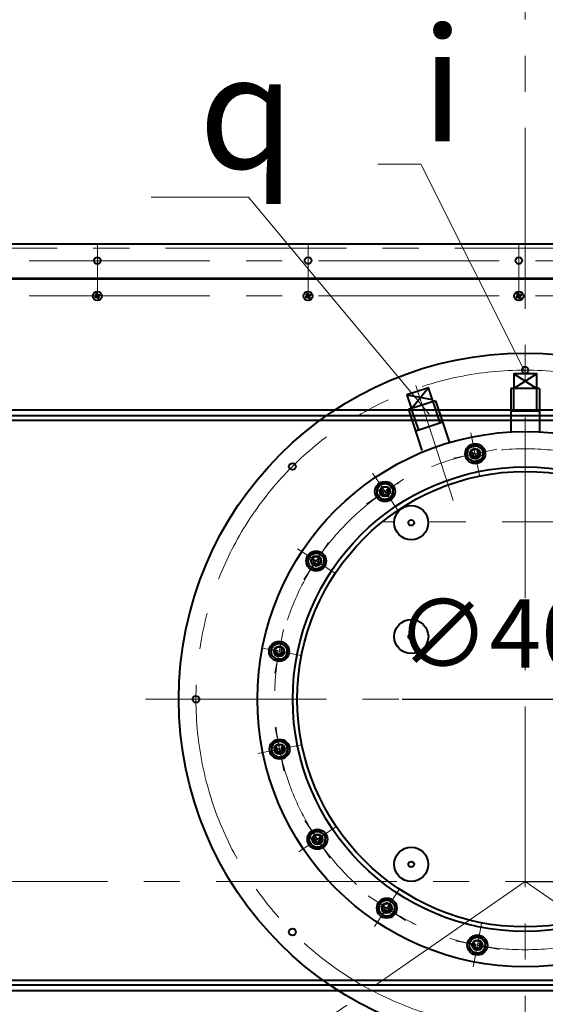
# Model space of a CAD drawing. Units: millimetres. Extents: x -39401 to -27521, y -19589 to -11189.
# Drawn here: x -32773 to -32311, y -17142 to -16278 of the extents above; entities that cross this region are included whole.
import ezdxf
from ezdxf import colors
from ezdxf.entities.mleader import LeaderData, LeaderLine
from ezdxf.math import Vec2, Vec3

# ---------------------------------------------------------------- set-up
doc = ezdxf.new("R2010")
doc.units = ezdxf.units.MM
doc.linetypes.add('CENTER', pattern=[50.8, 31.75, -6.35, 6.35, -6.35])
for name, color, linetype, lineweight in [('выноска', 7, 'Continuous', 30), ('котел', 150, 'Continuous', 40), ('оси', 253, 'CENTER', 13), ('размеры', 253, 'Continuous', 13)]:
    doc.layers.add(name, color=color, linetype=linetype, lineweight=lineweight)
doc.styles.get("Standard").update_dxf_attribs({"font": 'GENISO.ttf', "height": 60})
doc.styles.add('энтророс', font='geniso.shx', dxfattribs={"height": 60})
doc.dimstyles.new('20', dxfattribs={"dimtxt": 60, "dimasz": 50, "dimexe": 20, "dimexo": 0.625, "dimgap": 20, "dimtad": 1, "dimdec": 0, "dimtxsty": 'энтророс', "dimcen": 2.5, "dimadec": 0, "dimazin": 0, "dimtfac": 1, "dimtdec": 0, "dimtmove": 0, "dimatfit": 3, "dimfxl": 1, "dimtfill": 1, "dimarcsym": 0})

# ---------------------------------------------------------------- blocks, each defined once
blk = doc.blocks.new('*D46')
at = {"layer": 'Defpoints', "color": 0, "ltscale": 10, "transparency": 16777216}
for p in [(-32528.98, -16874.51), (-32128.98, -16874.51)]:
    blk.add_point(p, dxfattribs=at)
at = {"layer": 'размеры', "color": 0, "lineweight": -2, "ltscale": 10, "transparency": 16777216}
blk.add_line((-32437.02, -16874.51), (-32178.98, -16874.51), dxfattribs=at)
at = {"layer": 'размеры', "color": 0, "ltscale": 10, "transparency": 16777216}
blk.add_solid([(-32178.98, -16866.18), (-32178.98, -16882.85), (-32128.98, -16874.51)], dxfattribs=at)
at = {"layer": 'размеры', "color": 0, "ltscale": 10, "transparency": 16777216, "insert": (-32333, -16824.51), "char_height": 60, "attachment_point": 5, "style": 'энтророс', "bg_fill": 3, "box_fill_scale": 1.1, "bg_fill_color": 256, "bg_fill_true_color": 13158600, "bg_fill_transparency": 0}
blk.add_mtext('∅400', dxfattribs=at)
blk = doc.blocks.new('*D7')
at = {"layer": 'Defpoints', "color": 0, "ltscale": 10, "transparency": 16777216}
for p in [(-32328.98, -16874.51), (-31918.14, -16874.51), (-32328.96, -17034.52)]:
    blk.add_point(p, dxfattribs=at)
at = {"layer": 'размеры', "color": 0, "lineweight": -2, "ltscale": 10, "transparency": 16777216}
for p, q in [((-32328.35, -16874.51), (-31898.14, -16874.51)), ((-31918.14, -16984.52), (-31918.14, -16924.51)), ((-32328.34, -17034.52), (-31898.14, -17034.52))]:
    blk.add_line(p, q, dxfattribs=at)
at = {"layer": 'размеры', "color": 0, "ltscale": 10, "transparency": 16777216}
for points in [[(-31926.47, -16924.51), (-31909.81, -16924.51), (-31918.14, -16874.51)], [(-31926.47, -16984.52), (-31909.81, -16984.52), (-31918.14, -17034.52)]]:
    blk.add_solid(points, dxfattribs=at)
at = {"layer": 'размеры', "color": 0, "ltscale": 10, "transparency": 16777216, "insert": (-31968.14, -16954.52), "char_height": 60, "attachment_point": 5, "rotation": 90, "style": 'энтророс', "bg_fill": 3, "box_fill_scale": 1.1, "bg_fill_color": 256, "bg_fill_true_color": 13158600, "bg_fill_transparency": 0}
blk.add_mtext('160', dxfattribs=at)
blk = doc.blocks.new('_None')
blk = doc.blocks.new('*D74')
at = {"layer": 'Defpoints', "color": 0, "ltscale": 10, "transparency": 16777216}
for p in [(-33616.29, -17034.51), (-32328.98, -17034.51), (-31101.6, -17034.51), (-33668.84, -17309.1), (-33498.43, -17845.62)]:
    blk.add_point(p, dxfattribs=at)
at = {"layer": 'размеры', "color": 0, "lineweight": -2, "ltscale": 10, "transparency": 16777216}
blk.add_line((-33616.92, -17034.51), (-33716.69, -17034.51), dxfattribs=at)
blk.add_arc((-32328.98, -17034.51), 1367.71, 182.0947, 212.64959, dxfattribs=at)
at = {"layer": 'размеры', "color": 0, "ltscale": 10, "transparency": 16777216}
for points in [[(-33704.11, -17084.66), (-33687.44, -17084.35), (-33696.69, -17034.51)], [(-33473.64, -17767.77), (-33487.5, -17777.02), (-33452.83, -17813.99)]]:
    blk.add_solid(points, dxfattribs=at)
at = {"layer": 'размеры', "color": 0, "ltscale": 10, "transparency": 16777216, "insert": (-33570.5, -17476.07), "char_height": 60, "attachment_point": 5, "rotation": 289.57839, "style": 'энтророс', "bg_fill": 3, "box_fill_scale": 1.1, "bg_fill_color": 256, "bg_fill_true_color": 13158600, "bg_fill_transparency": 0}
blk.add_mtext('35°', dxfattribs=at)

msp = doc.modelspace()

# ---------------------------------------------------------------- linework, layer by layer
at = {"layer": 'котел', "ltscale": 50}
for p, q in [((-33269.52483, -16474.657), (-31388.42634, -16474.657)), ((-33269.52483, -16504.657), (-31388.42634, -16504.657)), ((-33269.52483, -16505.357), (-31388.42634, -16505.357)), ((-32706.72864, -16520.99917), (-32705.83707, -16520.81134)), ((-32706.31334, -16521.82851), (-32705.62886, -16521.22712)), ((-32705.9391, -16518.62574), (-32705.33771, -16519.31022)), ((-32705.91979, -16520.56124), (-32705.75391, -16520.7697)), ((-32705.83707, -16520.81134), (-32703.2126, -16520.01715)), ((-32705.75391, -16520.7697), (-32705.83707, -16520.81134)), ((-32705.75391, -16520.7697), (-32705.83707, -16520.81134)), ((-32705.75391, -16520.7697), (-32703.29576, -16520.05879)), ((-32705.3406, -16520.14287), (-32705.75391, -16520.7697)), ((-32705.62886, -16521.22712), (-32703.42081, -16519.60137)), ((-32705.62886, -16521.22712), (-32705.5457, -16521.18548)), ((-32705.62886, -16521.22712), (-32705.5457, -16521.18548)), ((-32705.59497, -16520.05825), (-32703.45469, -16520.77023)), ((-32705.55377, -16519.46093), (-32705.29607, -16519.39337)), ((-32705.55377, -16519.46093), (-32705.29607, -16519.39337)), ((-32705.5457, -16521.18548), (-32703.50396, -16519.64301)), ((-32705.5457, -16521.18548), (-32704.7962, -16521.23001)), ((-32705.47815, -16521.44318), (-32705.5457, -16521.18548)), ((-32705.29607, -16519.39337), (-32705.3406, -16520.14287)), ((-32705.33771, -16519.31022), (-32705.29607, -16519.39337)), ((-32705.33771, -16519.31022), (-32703.71196, -16521.51827)), ((-32705.33771, -16519.31022), (-32705.29607, -16519.39337)), ((-32705.29607, -16519.39337), (-32703.7536, -16521.43511)), ((-32705.10976, -16518.21044), (-32704.92193, -16519.10201)), ((-32704.92193, -16519.10201), (-32704.12774, -16521.72648)), ((-32704.88029, -16519.18517), (-32704.92193, -16519.10201)), ((-32704.88029, -16519.18517), (-32704.92193, -16519.10201)), ((-32704.16884, -16519.3441), (-32704.88082, -16521.48438)), ((-32704.88029, -16519.18517), (-32704.67183, -16519.01928)), ((-32704.25346, -16519.59848), (-32704.88029, -16519.18517)), ((-32704.88029, -16519.18517), (-32704.16938, -16521.64332)), ((-32704.7962, -16521.23001), (-32704.16938, -16521.64332)), ((-32704.16938, -16521.64332), (-32704.37784, -16521.8092)), ((-32703.50396, -16519.64301), (-32704.25346, -16519.59848)), ((-32704.16938, -16521.64332), (-32704.12774, -16521.72648)), ((-32704.16938, -16521.64332), (-32704.12774, -16521.72648)), ((-32703.9399, -16522.61805), (-32704.12774, -16521.72648)), ((-32703.7536, -16521.43511), (-32703.70907, -16520.68561)), ((-32703.4959, -16521.36756), (-32703.7536, -16521.43511)), ((-32703.71196, -16521.51827), (-32703.7536, -16521.43511)), ((-32703.71196, -16521.51827), (-32703.7536, -16521.43511)), ((-32703.11056, -16522.20275), (-32703.71196, -16521.51827)), ((-32703.70907, -16520.68561), (-32703.29576, -16520.05879)), ((-32703.57152, -16519.38531), (-32703.50396, -16519.64301)), ((-32703.42081, -16519.60137), (-32703.50396, -16519.64301)), ((-32703.42081, -16519.60137), (-32703.50396, -16519.64301)), ((-32702.73633, -16518.99997), (-32703.42081, -16519.60137)), ((-32703.29576, -16520.05879), (-32703.2126, -16520.01715)), ((-32703.29576, -16520.05879), (-32703.2126, -16520.01715)), ((-32703.29576, -16520.05879), (-32703.12987, -16520.26725)), ((-32702.32103, -16519.82931), (-32703.2126, -16520.01715)), ((-32521.72864, -16520.99917), (-32520.83707, -16520.81134)), ((-32521.31334, -16521.82851), (-32520.62886, -16521.22712)), ((-32520.9391, -16518.62574), (-32520.33771, -16519.31022)), ((-32520.91979, -16520.56124), (-32520.75391, -16520.7697)), ((-32520.83707, -16520.81134), (-32518.2126, -16520.01715)), ((-32520.75391, -16520.7697), (-32520.83707, -16520.81134)), ((-32520.75391, -16520.7697), (-32520.83707, -16520.81134)), ((-32520.75391, -16520.7697), (-32518.29576, -16520.05879)), ((-32520.3406, -16520.14287), (-32520.75391, -16520.7697)), ((-32520.62886, -16521.22712), (-32518.42081, -16519.60137)), ((-32520.62886, -16521.22712), (-32520.5457, -16521.18548)), ((-32520.62886, -16521.22712), (-32520.5457, -16521.18548)), ((-32520.59497, -16520.05825), (-32518.45469, -16520.77023)), ((-32520.55377, -16519.46093), (-32520.29607, -16519.39337)), ((-32520.55377, -16519.46093), (-32520.29607, -16519.39337)), ((-32520.5457, -16521.18548), (-32518.50396, -16519.64301)), ((-32520.5457, -16521.18548), (-32519.7962, -16521.23001)), ((-32520.47815, -16521.44318), (-32520.5457, -16521.18548)), ((-32520.29607, -16519.39337), (-32520.3406, -16520.14287)), ((-32520.33771, -16519.31022), (-32520.29607, -16519.39337)), ((-32520.33771, -16519.31022), (-32518.71196, -16521.51827)), ((-32520.33771, -16519.31022), (-32520.29607, -16519.39337)), ((-32520.29607, -16519.39337), (-32518.7536, -16521.43511)), ((-32520.10976, -16518.21044), (-32519.92193, -16519.10201)), ((-32519.92193, -16519.10201), (-32519.12774, -16521.72648)), ((-32519.88029, -16519.18517), (-32519.92193, -16519.10201)), ((-32519.88029, -16519.18517), (-32519.92193, -16519.10201)), ((-32519.16884, -16519.3441), (-32519.88082, -16521.48438)), ((-32519.88029, -16519.18517), (-32519.67183, -16519.01928)), ((-32519.25346, -16519.59848), (-32519.88029, -16519.18517)), ((-32519.88029, -16519.18517), (-32519.16938, -16521.64332)), ((-32519.7962, -16521.23001), (-32519.16938, -16521.64332)), ((-32519.16938, -16521.64332), (-32519.37784, -16521.8092)), ((-32518.50396, -16519.64301), (-32519.25346, -16519.59848)), ((-32519.16938, -16521.64332), (-32519.12774, -16521.72648)), ((-32519.16938, -16521.64332), (-32519.12774, -16521.72648)), ((-32518.9399, -16522.61805), (-32519.12774, -16521.72648)), ((-32518.7536, -16521.43511), (-32518.70907, -16520.68561)), ((-32518.4959, -16521.36756), (-32518.7536, -16521.43511)), ((-32518.71196, -16521.51827), (-32518.7536, -16521.43511)), ((-32518.71196, -16521.51827), (-32518.7536, -16521.43511)), ((-32518.11056, -16522.20275), (-32518.71196, -16521.51827)), ((-32518.70907, -16520.68561), (-32518.29576, -16520.05879)), ((-32518.57152, -16519.38531), (-32518.50396, -16519.64301)), ((-32518.42081, -16519.60137), (-32518.50396, -16519.64301)), ((-32518.42081, -16519.60137), (-32518.50396, -16519.64301)), ((-32517.73633, -16518.99997), (-32518.42081, -16519.60137)), ((-32518.29576, -16520.05879), (-32518.2126, -16520.01715)), ((-32518.29576, -16520.05879), (-32518.2126, -16520.01715)), ((-32518.29576, -16520.05879), (-32518.12987, -16520.26725)), ((-32517.32103, -16519.82931), (-32518.2126, -16520.01715)), ((-32336.72864, -16520.99917), (-32335.83707, -16520.81134)), ((-32336.31334, -16521.82851), (-32335.62886, -16521.22712)), ((-32335.9391, -16518.62574), (-32335.33771, -16519.31022)), ((-32335.91979, -16520.56124), (-32335.75391, -16520.7697)), ((-32335.83707, -16520.81134), (-32333.2126, -16520.01715)), ((-32335.75391, -16520.7697), (-32335.83707, -16520.81134)), ((-32335.75391, -16520.7697), (-32335.83707, -16520.81134)), ((-32335.75391, -16520.7697), (-32333.29576, -16520.05879)), ((-32335.3406, -16520.14287), (-32335.75391, -16520.7697)), ((-32335.62886, -16521.22712), (-32333.42081, -16519.60137)), ((-32335.62886, -16521.22712), (-32335.5457, -16521.18548)), ((-32335.62886, -16521.22712), (-32335.5457, -16521.18548)), ((-32335.59497, -16520.05825), (-32333.45469, -16520.77023)), ((-32335.55377, -16519.46093), (-32335.29607, -16519.39337)), ((-32335.55377, -16519.46093), (-32335.29607, -16519.39337)), ((-32335.5457, -16521.18548), (-32333.50396, -16519.64301)), ((-32335.5457, -16521.18548), (-32334.7962, -16521.23001)), ((-32335.47815, -16521.44318), (-32335.5457, -16521.18548)), ((-32335.29607, -16519.39337), (-32335.3406, -16520.14287)), ((-32335.33771, -16519.31022), (-32335.29607, -16519.39337)), ((-32335.33771, -16519.31022), (-32333.71196, -16521.51827)), ((-32335.33771, -16519.31022), (-32335.29607, -16519.39337)), ((-32335.29607, -16519.39337), (-32333.7536, -16521.43511)), ((-32335.10976, -16518.21044), (-32334.92193, -16519.10201)), ((-32334.92193, -16519.10201), (-32334.12774, -16521.72648)), ((-32334.88029, -16519.18517), (-32334.92193, -16519.10201)), ((-32334.88029, -16519.18517), (-32334.92193, -16519.10201)), ((-32334.16884, -16519.3441), (-32334.88082, -16521.48438)), ((-32334.88029, -16519.18517), (-32334.67183, -16519.01928)), ((-32334.25346, -16519.59848), (-32334.88029, -16519.18517)), ((-32334.88029, -16519.18517), (-32334.16938, -16521.64332)), ((-32334.7962, -16521.23001), (-32334.16938, -16521.64332)), ((-32334.16938, -16521.64332), (-32334.37784, -16521.8092)), ((-32333.50396, -16519.64301), (-32334.25346, -16519.59848)), ((-32334.16938, -16521.64332), (-32334.12774, -16521.72648)), ((-32334.16938, -16521.64332), (-32334.12774, -16521.72648)), ((-32333.9399, -16522.61805), (-32334.12774, -16521.72648)), ((-32333.7536, -16521.43511), (-32333.70907, -16520.68561)), ((-32333.4959, -16521.36756), (-32333.7536, -16521.43511)), ((-32333.71196, -16521.51827), (-32333.7536, -16521.43511)), ((-32333.71196, -16521.51827), (-32333.7536, -16521.43511)), ((-32333.11056, -16522.20275), (-32333.71196, -16521.51827)), ((-32333.70907, -16520.68561), (-32333.29576, -16520.05879)), ((-32333.57152, -16519.38531), (-32333.50396, -16519.64301)), ((-32333.42081, -16519.60137), (-32333.50396, -16519.64301)), ((-32333.42081, -16519.60137), (-32333.50396, -16519.64301)), ((-32332.73633, -16518.99997), (-32333.42081, -16519.60137)), ((-32333.29576, -16520.05879), (-32333.2126, -16520.01715)), ((-32333.29576, -16520.05879), (-32333.2126, -16520.01715)), ((-32333.29576, -16520.05879), (-32333.12987, -16520.26725)), ((-32332.32103, -16519.82931), (-32333.2126, -16520.01715)), ((-32338.77629, -16588.76364), (-32318.85026, -16601.76364)), ((-32318.85026, -16588.76364), (-32338.77629, -16601.51361)), ((-32413.90979, -16600.92286), (-32428.71459, -16619.3735)), ((-32432.79031, -16607.29252), (-32410.53407, -16611.39499)), ((-32338.77629, -16621.29688), (-32338.77629, -16601.51361)), ((-32318.85026, -16621.29688), (-32318.85026, -16601.51361)), ((-32403.51005, -16631.74911), (-32409.83407, -16613.00385)), ((-32422.39057, -16638.11876), (-32428.71459, -16619.3735)), ((-32341.47597, -16621.28898), (-32316.46318, -16621.28898)), ((-32424.95113, -16638.97426), (-32401.25075, -16630.97855))]:
    msp.add_line(p, q, dxfattribs=at)
at = {"layer": 'котел', "ltscale": 0.4}
for p, q in [((-33193.97514, -16505.357), (-31463.97504, -16505.357)), ((-32341.50849, -16601.51361), (-32341.50849, -16639.82016)), ((-32316.50849, -16601.51361), (-32341.50849, -16601.51361)), ((-32316.50849, -16601.51361), (-32316.50849, -16639.82016)), ((-32407.537, -16612.37686), (-32431.31341, -16620.10229)), ((-32407.537, -16612.37686), (-32395.82488, -16648.42304)), ((-33199.67917, -16620.357), (-31458.27101, -16620.357)), ((-33193.97514, -16625.357), (-31463.97504, -16625.357)), ((-32431.31341, -16620.10229), (-32419.6013, -16656.14846)), ((-33193.97514, -16629.357), (-31463.97504, -16629.357)), ((-32852.35161, -17121.35724), (-31805.59841, -17121.35724)), ((-32852.35159, -17125.35724), (-31805.59841, -17125.35724)), ((-32853.76187, -17130.35724), (-31804.18813, -17130.35724))]:
    msp.add_line(p, q, dxfattribs=at)
at = {"layer": 'котел', "ltscale": 50}
for points in [[(-32318.85026, -16601.76364), (-32318.85026, -16588.76364), (-32338.77629, -16588.76364), (-32338.77629, -16601.51361)], [(-32409.75414, -16613.24076), (-32413.90979, -16600.92286), (-32432.79031, -16607.29252), (-32428.71459, -16619.3735)]]:
    msp.add_lwpolyline(points, dxfattribs=at)
at = {"layer": 'котел'}
for points in [[(-32365.47205, -16655.80433), (-32371.86114, -16650.98981), (-32379.22517, -16654.11565), (-32380.20013, -16662.05602), (-32373.81105, -16666.87054), (-32366.44701, -16663.74469)], [(-32444.63354, -16688.99949), (-32451.02263, -16684.18497), (-32458.38667, -16687.31082), (-32459.36162, -16695.25119), (-32452.97254, -16700.06571), (-32445.6085, -16696.93986)], [(-32505.06599, -16749.96162), (-32511.45507, -16745.1471), (-32518.81911, -16748.27295), (-32519.79406, -16756.21332), (-32513.40498, -16761.02784), (-32506.04094, -16757.90199)], [(-32537.56909, -16829.40978), (-32543.95817, -16824.59526), (-32551.32221, -16827.72111), (-32552.29716, -16835.66148), (-32545.90808, -16840.476), (-32538.54404, -16837.35015)], [(-32537.19454, -16915.24871), (-32543.58363, -16910.43419), (-32550.94766, -16913.56004), (-32551.92262, -16921.5004), (-32545.53353, -16926.31492), (-32538.1695, -16923.18908)], [(-32503.99937, -16994.4102), (-32510.38846, -16989.59568), (-32517.75249, -16992.72153), (-32518.72745, -17000.6619), (-32512.33837, -17005.47642), (-32504.97433, -17002.35057)], [(-32443.03724, -17054.84264), (-32449.42633, -17050.02812), (-32456.79037, -17053.15397), (-32457.76532, -17061.09434), (-32451.37624, -17065.90886), (-32444.0122, -17062.78301)], [(-32363.58909, -17087.34574), (-32369.97817, -17082.53122), (-32377.34221, -17085.65707), (-32378.31716, -17093.59744), (-32371.92808, -17098.41196), (-32364.56404, -17095.28611)]]:
    msp.add_lwpolyline(points, close=True, dxfattribs=at)
at = {"layer": 'котел', "ltscale": 50}
for centre, radius in [((-32328.97509, -17034.51355), 1207.7), ((-32704.52483, -16489.31229), 3), ((-32519.52483, -16489.31229), 3), ((-32334.52483, -16489.31229), 3), ((-32704.52483, -16520.41424), 4), ((-32519.52483, -16520.41424), 4), ((-32334.52483, -16520.41424), 4), ((-32328.97514, -16874.51361), 304), ((-32328.97514, -16585.51361), 3), ((-32533.329, -16670.15975), 3), ((-32617.97514, -16874.51361), 3), ((-32533.329, -17078.86747), 3)]:
    msp.add_circle(centre, radius, dxfattribs=at)
at = {"layer": 'котел', "ltscale": 0.4}
for radius in [235, 204, 200]:
    msp.add_circle((-32328.97514, -16874.51361), radius, dxfattribs=at)
at = {"layer": 'котел'}
for centre, radius in [((-32372.83609, -16658.93017), 8.8), ((-32372.83609, -16658.93017), 6.9282), ((-32372.83609, -16658.93017), 4.5), ((-32372.83609, -16658.93017), 4), ((-32451.99758, -16692.12534), 8.8), ((-32451.99758, -16692.12534), 6.9282), ((-32451.99758, -16692.12534), 4.5), ((-32451.99758, -16692.12534), 4), ((-32428.97531, -16719.51365), 15), ((-32428.97531, -16719.51365), 2.5), ((-32512.43003, -16753.08747), 8.8), ((-32512.43003, -16753.08747), 6.9282), ((-32512.43003, -16753.08747), 4.5), ((-32512.43003, -16753.08747), 4), ((-32428.97314, -16819.51365), 15), ((-32428.97314, -16819.51365), 2.5), ((-32544.93313, -16832.53563), 8.8), ((-32544.93313, -16832.53563), 6.9282), ((-32544.93313, -16832.53563), 4.5), ((-32544.93313, -16832.53563), 4), ((-32544.55858, -16918.37456), 8.8), ((-32544.55858, -16918.37456), 6.9282), ((-32544.55858, -16918.37456), 4.5), ((-32544.55858, -16918.37456), 4), ((-32511.36341, -16997.53605), 8.8), ((-32511.36341, -16997.53605), 6.9282), ((-32511.36341, -16997.53605), 4.5), ((-32511.36341, -16997.53605), 4), ((-32428.97525, -17019.51365), 15), ((-32428.97525, -17019.51365), 2.5), ((-32450.40128, -17057.96849), 8.8), ((-32450.40128, -17057.96849), 6.9282), ((-32450.40128, -17057.96849), 4.5), ((-32450.40128, -17057.96849), 4), ((-32370.95312, -17090.47159), 8.8), ((-32370.95312, -17090.47159), 6.9282), ((-32370.95312, -17090.47159), 4.5), ((-32370.95312, -17090.47159), 4)]:
    msp.add_circle(centre, radius, dxfattribs=at)
at = {"layer": 'котел', "ltscale": 50}
for centre, radius, start, end in [((-32704.52483, -16520.41424), 2.28011, 194.86457461, 218.33540109), ((-32704.52483, -16520.41424), 2.28011, 104.86457461, 128.33540109), ((-32704.52483, -16520.41424), 1.371, 196.83634078, 216.36363493), ((-32704.52483, -16520.41424), 1.371, 106.83634078, 126.36363493), ((-32704.52483, -16520.41424), 1.371, 286.83634078, 306.36363493), ((-32704.52483, -16520.41424), 2.28011, 284.86457461, 308.33540109), ((-32704.52483, -16520.41424), 1.371, 16.83634078, 36.36363493), ((-32704.52483, -16520.41424), 2.28011, 14.86457461, 38.33540109), ((-32519.52483, -16520.41424), 2.28011, 194.86457461, 218.33540109), ((-32519.52483, -16520.41424), 2.28011, 104.86457461, 128.33540109), ((-32519.52483, -16520.41424), 1.371, 196.83634078, 216.36363493), ((-32519.52483, -16520.41424), 1.371, 106.83634078, 126.36363493), ((-32519.52483, -16520.41424), 1.371, 286.83634078, 306.36363493), ((-32519.52483, -16520.41424), 2.28011, 284.86457461, 308.33540109), ((-32519.52483, -16520.41424), 1.371, 16.83634078, 36.36363493), ((-32519.52483, -16520.41424), 2.28011, 14.86457461, 38.33540109), ((-32334.52483, -16520.41424), 2.28011, 194.86457461, 218.33540109), ((-32334.52483, -16520.41424), 2.28011, 104.86457461, 128.33540109), ((-32334.52483, -16520.41424), 1.371, 196.83634078, 216.36363493), ((-32334.52483, -16520.41424), 1.371, 106.83634078, 126.36363493), ((-32334.52483, -16520.41424), 1.371, 286.83634078, 306.36363493), ((-32334.52483, -16520.41424), 2.28011, 284.86457461, 308.33540109), ((-32334.52483, -16520.41424), 1.371, 16.83634078, 36.36363493), ((-32334.52483, -16520.41424), 2.28011, 14.86457461, 38.33540109)]:
    msp.add_arc(centre, radius, start, end, dxfattribs=at)
at = {"layer": 'котел'}
for centre in [(-32372.83609, -16658.93017), (-32451.99758, -16692.12534), (-32512.43003, -16753.08747), (-32544.93313, -16832.53563), (-32544.55858, -16918.37456), (-32511.36341, -16997.53605), (-32450.40128, -17057.96849), (-32370.95312, -17090.47159)]:
    msp.add_arc(centre, 2.5, 143, 53, dxfattribs=at)
at = {"layer": 'котел', "ltscale": 50}
for points, start_tangent, end_tangent in [([(-32706.72864, -16520.99917), (-32706.62738, -16520.94265), (-32706.52383, -16520.88554), (-32706.41812, -16520.82793)], (0.871882192, 0.489715677), (0.879225863, 0.476405166)), ([(-32706.41812, -16520.82793), (-32706.23492, -16520.72912), (-32706.06882, -16520.64031), (-32705.91979, -16520.56124)], (0.879225863, 0.476405166), (0.884049922, 0.467392485)), ([(-32705.99021, -16521.68245), (-32706.09966, -16521.73258), (-32706.20742, -16521.78129), (-32706.31334, -16521.82851)], (-0.908149779, -0.418645409), (-0.914408885, -0.404791788)), ([(-32705.47815, -16521.44318), (-32705.62975, -16521.51468), (-32705.80031, -16521.59446), (-32705.99021, -16521.68245)], (-0.903822772, -0.427906995), (-0.908149779, -0.418645409)), ([(-32705.79304, -16518.94887), (-32705.84317, -16518.83942), (-32705.89188, -16518.73166), (-32705.9391, -16518.62574)], (-0.418645409, 0.908149779), (-0.404791788, 0.914408885)), ([(-32705.79304, -16518.94887), (-32705.84317, -16518.83942), (-32705.89188, -16518.73166), (-32705.9391, -16518.62574)], (-0.418645409, 0.908149779), (-0.404791788, 0.914408885)), ([(-32705.91979, -16520.56124), (-32705.86024, -16520.46822), (-32705.79818, -16520.37166), (-32705.73345, -16520.27137), (-32705.66583, -16520.16706), (-32705.59497, -16520.05825)], (0.538389462, 0.842696142), (0.546563732, 0.837417511)), ([(-32705.55377, -16519.46093), (-32705.62527, -16519.30933), (-32705.70505, -16519.13876), (-32705.79304, -16518.94887)], (-0.427906995, 0.903822772), (-0.418645409, 0.908149779)), ([(-32705.59497, -16520.05825), (-32705.58652, -16519.92862), (-32705.57818, -16519.80455), (-32705.56994, -16519.68547), (-32705.5618, -16519.57101), (-32705.55377, -16519.46093)], (0.063982548, 0.997951018), (0.073689966, 0.997281199)), ([(-32704.88082, -16521.48438), (-32705.01046, -16521.47594), (-32705.13453, -16521.4676), (-32705.2536, -16521.45935), (-32705.36807, -16521.45121), (-32705.47815, -16521.44318)], (-0.997951018, 0.063982548), (-0.997281199, 0.073689966)), ([(-32705.10976, -16518.21044), (-32705.05324, -16518.3117), (-32704.99613, -16518.41525), (-32704.93852, -16518.52096)], (0.489715677, -0.871882192), (0.476405166, -0.879225863)), ([(-32704.93852, -16518.52096), (-32704.83976, -16518.70407), (-32704.75093, -16518.8702), (-32704.67183, -16519.01928)], (0.476405166, -0.879225863), (0.467392485, -0.884049922)), ([(-32704.37784, -16521.8092), (-32704.47065, -16521.74979), (-32704.5671, -16521.68779), (-32704.66739, -16521.62306), (-32704.77181, -16521.55537), (-32704.88082, -16521.48438)], (-0.842696142, 0.538389462), (-0.837417511, 0.546563732)), ([(-32704.67183, -16519.01928), (-32704.57883, -16519.07882), (-32704.48227, -16519.14088), (-32704.38199, -16519.20561), (-32704.27767, -16519.27324), (-32704.16884, -16519.3441)], (0.842696142, -0.538389462), (0.837417511, -0.546563732)), ([(-32704.11115, -16522.30753), (-32704.20991, -16522.12441), (-32704.29874, -16521.95829), (-32704.37784, -16521.8092)], (-0.476405166, 0.879225863), (-0.467392485, 0.884049922)), ([(-32704.16884, -16519.3441), (-32704.03903, -16519.35256), (-32703.91487, -16519.36091), (-32703.79579, -16519.36915), (-32703.68142, -16519.37729), (-32703.57152, -16519.38531)], (0.997951018, -0.063982548), (0.997281199, -0.073689966)), ([(-32703.9399, -16522.61805), (-32703.99643, -16522.51679), (-32704.05354, -16522.41324), (-32704.11115, -16522.30753)], (-0.489715677, 0.871882192), (-0.476405166, 0.879225863)), ([(-32703.57152, -16519.38531), (-32703.41992, -16519.31381), (-32703.24935, -16519.23403), (-32703.05946, -16519.14604)], (0.903822772, 0.427906995), (0.908149779, 0.418645409)), ([(-32703.45469, -16520.77023), (-32703.46315, -16520.90005), (-32703.4715, -16521.0242), (-32703.47974, -16521.14328), (-32703.48788, -16521.25766), (-32703.4959, -16521.36756)], (-0.063982548, -0.997951018), (-0.073689966, -0.997281199)), ([(-32703.4959, -16521.36756), (-32703.4244, -16521.51916), (-32703.34461, -16521.68973), (-32703.25663, -16521.87962)], (0.427906995, -0.903822772), (0.418645409, -0.908149779)), ([(-32703.12987, -16520.26725), (-32703.18941, -16520.36025), (-32703.25147, -16520.4568), (-32703.3162, -16520.55708), (-32703.38383, -16520.66141), (-32703.45469, -16520.77023)], (-0.538389462, -0.842696142), (-0.546563732, -0.837417511)), ([(-32703.25663, -16521.87962), (-32703.20649, -16521.98907), (-32703.15779, -16522.09683), (-32703.11056, -16522.20275)], (0.418645409, -0.908149779), (0.404791788, -0.914408885)), ([(-32702.63155, -16520.00056), (-32702.81466, -16520.09932), (-32702.98079, -16520.18815), (-32703.12987, -16520.26725)], (-0.879225863, -0.476405166), (-0.884049922, -0.467392485)), ([(-32703.05946, -16519.14604), (-32702.95001, -16519.09591), (-32702.84225, -16519.0472), (-32702.73633, -16518.99997)], (0.908149779, 0.418645409), (0.914408885, 0.404791788)), ([(-32702.32103, -16519.82931), (-32702.42229, -16519.88584), (-32702.52584, -16519.94295), (-32702.63155, -16520.00056)], (-0.871882192, -0.489715677), (-0.879225863, -0.476405166)), ([(-32521.72864, -16520.99917), (-32521.62738, -16520.94265), (-32521.52383, -16520.88554), (-32521.41812, -16520.82793)], (0.871882192, 0.489715677), (0.879225863, 0.476405166)), ([(-32521.41812, -16520.82793), (-32521.23492, -16520.72912), (-32521.06882, -16520.64031), (-32520.91979, -16520.56124)], (0.879225863, 0.476405166), (0.884049922, 0.467392485)), ([(-32520.99021, -16521.68245), (-32521.09966, -16521.73258), (-32521.20742, -16521.78129), (-32521.31334, -16521.82851)], (-0.908149779, -0.418645409), (-0.914408885, -0.404791788)), ([(-32520.47815, -16521.44318), (-32520.62975, -16521.51468), (-32520.80031, -16521.59446), (-32520.99021, -16521.68245)], (-0.903822772, -0.427906995), (-0.908149779, -0.418645409)), ([(-32520.79304, -16518.94887), (-32520.84317, -16518.83942), (-32520.89188, -16518.73166), (-32520.9391, -16518.62574)], (-0.418645409, 0.908149779), (-0.404791788, 0.914408885)), ([(-32520.79304, -16518.94887), (-32520.84317, -16518.83942), (-32520.89188, -16518.73166), (-32520.9391, -16518.62574)], (-0.418645409, 0.908149779), (-0.404791788, 0.914408885)), ([(-32520.91979, -16520.56124), (-32520.86024, -16520.46822), (-32520.79818, -16520.37166), (-32520.73345, -16520.27137), (-32520.66583, -16520.16706), (-32520.59497, -16520.05825)], (0.538389462, 0.842696142), (0.546563732, 0.837417511)), ([(-32520.55377, -16519.46093), (-32520.62527, -16519.30933), (-32520.70505, -16519.13876), (-32520.79304, -16518.94887)], (-0.427906995, 0.903822772), (-0.418645409, 0.908149779)), ([(-32520.59497, -16520.05825), (-32520.58652, -16519.92862), (-32520.57818, -16519.80455), (-32520.56994, -16519.68547), (-32520.5618, -16519.57101), (-32520.55377, -16519.46093)], (0.063982548, 0.997951018), (0.073689966, 0.997281199)), ([(-32519.88082, -16521.48438), (-32520.01046, -16521.47594), (-32520.13453, -16521.4676), (-32520.2536, -16521.45935), (-32520.36807, -16521.45121), (-32520.47815, -16521.44318)], (-0.997951018, 0.063982548), (-0.997281199, 0.073689966)), ([(-32520.10976, -16518.21044), (-32520.05324, -16518.3117), (-32519.99613, -16518.41525), (-32519.93852, -16518.52096)], (0.489715677, -0.871882192), (0.476405166, -0.879225863)), ([(-32519.93852, -16518.52096), (-32519.83976, -16518.70407), (-32519.75093, -16518.8702), (-32519.67183, -16519.01928)], (0.476405166, -0.879225863), (0.467392485, -0.884049922)), ([(-32519.37784, -16521.8092), (-32519.47065, -16521.74979), (-32519.5671, -16521.68779), (-32519.66739, -16521.62306), (-32519.77181, -16521.55537), (-32519.88082, -16521.48438)], (-0.842696142, 0.538389462), (-0.837417511, 0.546563732)), ([(-32519.67183, -16519.01928), (-32519.57883, -16519.07882), (-32519.48227, -16519.14088), (-32519.38199, -16519.20561), (-32519.27767, -16519.27324), (-32519.16884, -16519.3441)], (0.842696142, -0.538389462), (0.837417511, -0.546563732)), ([(-32519.11115, -16522.30753), (-32519.20991, -16522.12441), (-32519.29874, -16521.95829), (-32519.37784, -16521.8092)], (-0.476405166, 0.879225863), (-0.467392485, 0.884049922)), ([(-32519.16884, -16519.3441), (-32519.03903, -16519.35256), (-32518.91487, -16519.36091), (-32518.79579, -16519.36915), (-32518.68142, -16519.37729), (-32518.57152, -16519.38531)], (0.997951018, -0.063982548), (0.997281199, -0.073689966)), ([(-32518.9399, -16522.61805), (-32518.99643, -16522.51679), (-32519.05354, -16522.41324), (-32519.11115, -16522.30753)], (-0.489715677, 0.871882192), (-0.476405166, 0.879225863)), ([(-32518.57152, -16519.38531), (-32518.41992, -16519.31381), (-32518.24935, -16519.23403), (-32518.05946, -16519.14604)], (0.903822772, 0.427906995), (0.908149779, 0.418645409)), ([(-32518.45469, -16520.77023), (-32518.46315, -16520.90005), (-32518.4715, -16521.0242), (-32518.47974, -16521.14328), (-32518.48788, -16521.25766), (-32518.4959, -16521.36756)], (-0.063982548, -0.997951018), (-0.073689966, -0.997281199)), ([(-32518.4959, -16521.36756), (-32518.4244, -16521.51916), (-32518.34461, -16521.68973), (-32518.25663, -16521.87962)], (0.427906995, -0.903822772), (0.418645409, -0.908149779)), ([(-32518.12987, -16520.26725), (-32518.18941, -16520.36025), (-32518.25147, -16520.4568), (-32518.3162, -16520.55708), (-32518.38383, -16520.66141), (-32518.45469, -16520.77023)], (-0.538389462, -0.842696142), (-0.546563732, -0.837417511)), ([(-32518.25663, -16521.87962), (-32518.20649, -16521.98907), (-32518.15779, -16522.09683), (-32518.11056, -16522.20275)], (0.418645409, -0.908149779), (0.404791788, -0.914408885)), ([(-32517.63155, -16520.00056), (-32517.81466, -16520.09932), (-32517.98079, -16520.18815), (-32518.12987, -16520.26725)], (-0.879225863, -0.476405166), (-0.884049922, -0.467392485)), ([(-32518.05946, -16519.14604), (-32517.95001, -16519.09591), (-32517.84225, -16519.0472), (-32517.73633, -16518.99997)], (0.908149779, 0.418645409), (0.914408885, 0.404791788)), ([(-32517.32103, -16519.82931), (-32517.42229, -16519.88584), (-32517.52584, -16519.94295), (-32517.63155, -16520.00056)], (-0.871882192, -0.489715677), (-0.879225863, -0.476405166)), ([(-32336.72864, -16520.99917), (-32336.62738, -16520.94265), (-32336.52383, -16520.88554), (-32336.41812, -16520.82793)], (0.871882192, 0.489715677), (0.879225863, 0.476405166)), ([(-32336.41812, -16520.82793), (-32336.23492, -16520.72912), (-32336.06882, -16520.64031), (-32335.91979, -16520.56124)], (0.879225863, 0.476405166), (0.884049922, 0.467392485)), ([(-32335.99021, -16521.68245), (-32336.09966, -16521.73258), (-32336.20742, -16521.78129), (-32336.31334, -16521.82851)], (-0.908149779, -0.418645409), (-0.914408885, -0.404791788)), ([(-32335.47815, -16521.44318), (-32335.62975, -16521.51468), (-32335.80031, -16521.59446), (-32335.99021, -16521.68245)], (-0.903822772, -0.427906995), (-0.908149779, -0.418645409)), ([(-32335.79304, -16518.94887), (-32335.84317, -16518.83942), (-32335.89188, -16518.73166), (-32335.9391, -16518.62574)], (-0.418645409, 0.908149779), (-0.404791788, 0.914408885)), ([(-32335.79304, -16518.94887), (-32335.84317, -16518.83942), (-32335.89188, -16518.73166), (-32335.9391, -16518.62574)], (-0.418645409, 0.908149779), (-0.404791788, 0.914408885)), ([(-32335.91979, -16520.56124), (-32335.86024, -16520.46822), (-32335.79818, -16520.37166), (-32335.73345, -16520.27137), (-32335.66583, -16520.16706), (-32335.59497, -16520.05825)], (0.538389462, 0.842696142), (0.546563732, 0.837417511)), ([(-32335.55377, -16519.46093), (-32335.62527, -16519.30933), (-32335.70505, -16519.13876), (-32335.79304, -16518.94887)], (-0.427906995, 0.903822772), (-0.418645409, 0.908149779)), ([(-32335.59497, -16520.05825), (-32335.58652, -16519.92862), (-32335.57818, -16519.80455), (-32335.56994, -16519.68547), (-32335.5618, -16519.57101), (-32335.55377, -16519.46093)], (0.063982548, 0.997951018), (0.073689966, 0.997281199)), ([(-32334.88082, -16521.48438), (-32335.01046, -16521.47594), (-32335.13453, -16521.4676), (-32335.2536, -16521.45935), (-32335.36807, -16521.45121), (-32335.47815, -16521.44318)], (-0.997951018, 0.063982548), (-0.997281199, 0.073689966)), ([(-32335.10976, -16518.21044), (-32335.05324, -16518.3117), (-32334.99613, -16518.41525), (-32334.93852, -16518.52096)], (0.489715677, -0.871882192), (0.476405166, -0.879225863)), ([(-32334.93852, -16518.52096), (-32334.83976, -16518.70407), (-32334.75093, -16518.8702), (-32334.67183, -16519.01928)], (0.476405166, -0.879225863), (0.467392485, -0.884049922)), ([(-32334.37784, -16521.8092), (-32334.47065, -16521.74979), (-32334.5671, -16521.68779), (-32334.66739, -16521.62306), (-32334.77181, -16521.55537), (-32334.88082, -16521.48438)], (-0.842696142, 0.538389462), (-0.837417511, 0.546563732)), ([(-32334.67183, -16519.01928), (-32334.57883, -16519.07882), (-32334.48227, -16519.14088), (-32334.38199, -16519.20561), (-32334.27767, -16519.27324), (-32334.16884, -16519.3441)], (0.842696142, -0.538389462), (0.837417511, -0.546563732)), ([(-32334.11115, -16522.30753), (-32334.20991, -16522.12441), (-32334.29874, -16521.95829), (-32334.37784, -16521.8092)], (-0.476405166, 0.879225863), (-0.467392485, 0.884049922)), ([(-32334.16884, -16519.3441), (-32334.03903, -16519.35256), (-32333.91487, -16519.36091), (-32333.79579, -16519.36915), (-32333.68142, -16519.37729), (-32333.57152, -16519.38531)], (0.997951018, -0.063982548), (0.997281199, -0.073689966)), ([(-32333.9399, -16522.61805), (-32333.99643, -16522.51679), (-32334.05354, -16522.41324), (-32334.11115, -16522.30753)], (-0.489715677, 0.871882192), (-0.476405166, 0.879225863)), ([(-32333.57152, -16519.38531), (-32333.41992, -16519.31381), (-32333.24935, -16519.23403), (-32333.05946, -16519.14604)], (0.903822772, 0.427906995), (0.908149779, 0.418645409)), ([(-32333.45469, -16520.77023), (-32333.46315, -16520.90005), (-32333.4715, -16521.0242), (-32333.47974, -16521.14328), (-32333.48788, -16521.25766), (-32333.4959, -16521.36756)], (-0.063982548, -0.997951018), (-0.073689966, -0.997281199)), ([(-32333.4959, -16521.36756), (-32333.4244, -16521.51916), (-32333.34461, -16521.68973), (-32333.25663, -16521.87962)], (0.427906995, -0.903822772), (0.418645409, -0.908149779)), ([(-32333.12987, -16520.26725), (-32333.18941, -16520.36025), (-32333.25147, -16520.4568), (-32333.3162, -16520.55708), (-32333.38383, -16520.66141), (-32333.45469, -16520.77023)], (-0.538389462, -0.842696142), (-0.546563732, -0.837417511)), ([(-32333.25663, -16521.87962), (-32333.20649, -16521.98907), (-32333.15779, -16522.09683), (-32333.11056, -16522.20275)], (0.418645409, -0.908149779), (0.404791788, -0.914408885)), ([(-32332.63155, -16520.00056), (-32332.81466, -16520.09932), (-32332.98079, -16520.18815), (-32333.12987, -16520.26725)], (-0.879225863, -0.476405166), (-0.884049922, -0.467392485)), ([(-32333.05946, -16519.14604), (-32332.95001, -16519.09591), (-32332.84225, -16519.0472), (-32332.73633, -16518.99997)], (0.908149779, 0.418645409), (0.914408885, 0.404791788)), ([(-32332.32103, -16519.82931), (-32332.42229, -16519.88584), (-32332.52584, -16519.94295), (-32332.63155, -16520.00056)], (-0.871882192, -0.489715677), (-0.879225863, -0.476405166))]:
    msp.add_spline(points, degree=3, dxfattribs=dict(at, start_tangent=start_tangent, end_tangent=end_tangent))
at = {"layer": 'оси', "ltscale": 5}
for p, q in [((-32328.97514, -15610.88163), (-32328.97514, -18374.4717)), ((-30707.87213, -16478.51557), (-33257.98103, -16478.51557)), ((-32704.52483, -16519.66229), (-32704.52483, -16473.96229)), ((-32519.52483, -16519.66229), (-32519.52483, -16473.96229)), ((-32334.52483, -16519.66229), (-32334.52483, -16473.96229)), ((-33272.44329, -16489.657), (-31385.5069, -16489.657)), ((-33272.44329, -16520.357), (-31385.5069, -16520.357)), ((-32392.23257, -16699.92989), (-32424.98753, -16599.1205)), ((-32372.83609, -16659.77357), (-32376.72377, -16640.66504)), ((-32372.83609, -16658.93017), (-32391.94462, -16662.81785)), ((-32364.5303, -16661.1557), (-32380.58126, -16656.85486)), ((-32372.83609, -16658.93017), (-32353.72756, -16655.0425)), ((-32372.83609, -16658.93017), (-32368.94842, -16678.03871)), ((-32451.99758, -16692.12534), (-32462.90185, -16675.95911)), ((-32451.99758, -16692.12534), (-32435.83135, -16681.22108)), ((-32451.99758, -16692.12534), (-32468.16382, -16703.02961)), ((-32443.69179, -16694.35087), (-32459.74275, -16690.05003)), ((-32451.99758, -16692.12534), (-32441.09332, -16708.29158)), ((-32190.50121, -16718.67021), (-32454.3758, -16718.67027)), ((-32512.43003, -16753.08747), (-32501.66725, -16736.8267)), ((-32512.43003, -16753.08747), (-32528.6908, -16742.3247)), ((-32512.43003, -16753.08747), (-32523.1928, -16769.34825)), ((-32504.12423, -16755.313), (-32520.17519, -16751.01216)), ((-32512.43003, -16753.08747), (-32496.16925, -16763.85024)), ((-32544.93313, -16832.53563), (-32541.21235, -16813.3939)), ((-32536.62733, -16834.76116), (-32552.67829, -16830.46032)), ((-32544.93313, -16832.53563), (-32548.6539, -16851.67736)), ((-32662.12827, -16874.51361), (-31991.0982, -16874.51361)), ((-32544.55858, -16918.37456), (-32548.44625, -16899.26602)), ((-32544.55858, -16918.37456), (-32563.66711, -16922.26223)), ((-32536.25279, -16920.60009), (-32552.30375, -16916.29924)), ((-32544.55858, -16918.37456), (-32525.45005, -16914.48688)), ((-32544.55858, -16918.37456), (-32540.67091, -16937.48309)), ((-32511.36341, -16997.53605), (-32522.26767, -16981.36982)), ((-32511.36341, -16997.53605), (-32495.19718, -16986.63179)), ((-32511.36341, -16997.53605), (-32527.52964, -17008.44031)), ((-32503.05762, -16999.76158), (-32519.10858, -16995.46074)), ((-32511.36341, -16997.53605), (-32500.45915, -17013.70228)), ((-33616.29057, -17034.51361), (-31101.5979, -17034.51361)), ((-32450.40128, -17057.96849), (-32439.63851, -17041.70772)), ((-32328.97514, -17034.51361), (-32329.01196, -17034.53939)), ((-32328.97514, -17034.51359), (-31235.05814, -17793.22925)), ((-32450.40128, -17057.96849), (-32466.66206, -17047.20572)), ((-32450.40128, -17057.96849), (-32461.16405, -17074.22926)), ((-32442.09549, -17060.19402), (-32458.14645, -17055.89318)), ((-32450.40128, -17057.96849), (-32434.14051, -17068.73126)), ((-32370.95312, -17090.47159), (-32367.23235, -17071.32986)), ((-32370.95312, -17090.47159), (-32390.09485, -17086.75081)), ((-32362.64733, -17092.69712), (-32378.69829, -17088.39628)), ((-32370.95312, -17090.47159), (-32374.6739, -17109.61332)), ((-32370.95312, -17090.47159), (-32351.81139, -17094.19237))]:
    msp.add_line(p, q, dxfattribs=at)
for radius in [289, 220]:
    msp.add_circle((-32328.97514, -16874.51361), radius, dxfattribs=at)

# ---------------------------------------------------------------- leaders
at = {"layer": 'выноска'}
ml = msp.add_multileader_mtext('Standard', dxfattribs=at)
ml.set_content('{\\Fgeniso|c0;i}', color=256)
ml.set_leader_properties(color=256, linetype='ByLayer', lineweight=13)
ml.set_arrow_properties(name='NONE')
ml.build(insert=Vec2(0, 0))
ml.multileader.update_dxf_attribs({"text_left_attachment_type": 6, "text_right_attachment_type": 6, "dogleg_length": 0, "arrow_head_size": 25})
ctx = ml.context
ctx.base_point, ctx.char_height, ctx.arrow_head_size, ctx.landing_gap_size, ctx.plane_origin = Vec3(-32420.43621, -16404.53998), 100, 25, 0, Vec3(-32600.10115, -16279.27361)
ctx.left_attachment, ctx.right_attachment = 6, 6
notes = []
notes.append((ctx, [(0, (1, 1, 0), (-32420.43621, -16404.53998), (-1, 0), 0, [(1, [(-32329.17619, -16586.6923)], 0, [])])]))
ctx.mtext.insert, ctx.mtext.flow_direction = Vec3(-32420.43621, -16284.53998), 5
ml = msp.add_multileader_mtext('Standard', dxfattribs=at)
ml.set_content('{\\Fgeniso|c0;q}', color=256)
ml.set_leader_properties(color=256, linetype='ByLayer', lineweight=13)
ml.set_arrow_properties(name='NONE')
ml.build(insert=Vec2(0, 0))
ml.multileader.update_dxf_attribs({"text_left_attachment_type": 6, "text_right_attachment_type": 6, "dogleg_length": 0, "arrow_head_size": 25})
ctx = ml.context
ctx.base_point, ctx.char_height, ctx.arrow_head_size, ctx.landing_gap_size, ctx.plane_origin = Vec3(-32615.54039, -16433.49093), 100, 25, 0, Vec3(-32751.58096, -16308.22456)
ctx.left_attachment, ctx.right_attachment = 6, 6
notes.append((ctx, [(0, (1, 1, 0), (-32571.91602, -16433.49093), (-1, 0), 0, [(1, [(-32413.37262, -16624.20077)], 0, [])])]))
ctx.mtext.insert, ctx.mtext.flow_direction = Vec3(-32615.54039, -16308.49093), 5
for ctx, leaders in notes:
    for number, flags, end, landing, length, lines in leaders:
        leader = LeaderData()
        leader.index, (leader.has_last_leader_line, leader.has_dogleg_vector, leader.attachment_direction) = number, flags
        leader.last_leader_point, leader.dogleg_vector, leader.dogleg_length = Vec3(end), Vec3(landing), length
        for number, points, colour, breaks in lines:
            line = LeaderLine()
            line.index, line.vertices, line.color, line.breaks = number, Vec3.list(points), colors.encode_raw_color(colour), breaks
            leader.lines.append(line)
        ctx.leaders.append(leader)

# ---------------------------------------------------------------- next in the draw order: dimensions: what is measured, and where the dimension line sits
at = {"layer": 'размеры', "ltscale": 10}
dim = msp.add_diameter_dim_2p(p1=(-32528.97514, -16874.51361), p2=(-32128.97514, -16874.51361), dimstyle='20', dxfattribs=at)
dim.commit()
dim.dimension.update_dxf_attribs({"geometry": '*D46', "text_midpoint": (-32332.99877, -16874.51361), "dimtype": 163})

# ---------------------------------------------------------------- next in the draw order: linework, layer by layer
at = {"layer": 'оси', "ltscale": 5}
msp.add_line((-32559.65753, -16829.6735), (-32525.7914, -16836.25641), dxfattribs=at)
msp.add_circle((-32328.97514, -16874.51361), 220, dxfattribs=at)

# ---------------------------------------------------------------- next in the draw order: dimensions: what is measured, and where the dimension line sits
at = {"layer": 'размеры', "ltscale": 10}
dim = msp.add_linear_dim(base=(-31918.1408, -16874.51361), p1=(-32328.96265, -17034.52226), p2=(-32328.97514, -16874.51361), angle=90, dimstyle='20', dxfattribs=at)
dim.commit()
dim.dimension.update_dxf_attribs({"geometry": '*D7', "text_midpoint": (-31918.1408, -16954.51793), "dimtype": 160})

# ---------------------------------------------------------------- next in the draw order: linework, layer by layer
at = {"layer": 'оси', "ltscale": 5}
msp.add_line((-32328.97514, -17034.51359), (-33498.43075, -17845.62108), dxfattribs=at)

# ---------------------------------------------------------------- next in the draw order: dimensions: what is measured, and where the dimension line sits
at = {"layer": 'размеры', "ltscale": 10}
dim = msp.add_angular_dim_2l(base=(-33668.84321, -17309.09646), line1=((-32328.97514, -17034.51359), (-33498.43075, -17845.62108)), line2=((-33616.29057, -17034.51361), (-31101.5979, -17034.51361)), dimstyle='20', dxfattribs=at)
dim.commit()
dim.dimension.update_dxf_attribs({"geometry": '*D74', "text_midpoint": (-33617.61348, -17492.82945), "dimtype": 162})

doc.saveas('drawing.dxf')
